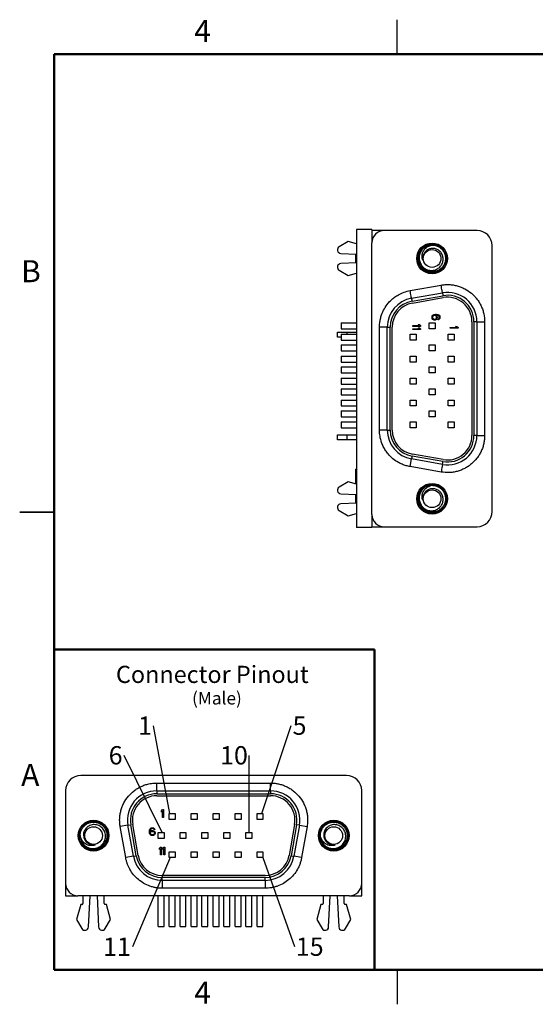
# Model space of a CAD drawing. Units: inches. Extents: x 0.05 to 6.33, y 0.05 to 4.08.
# Drawn here: x 0.05 to 2.16, y 0.05 to 4.08 of the extents above; entities that cross this region are included whole.
import ezdxf

# ---------------------------------------------------------------- set-up
doc = ezdxf.new("R2010")
doc.units = ezdxf.units.IN
doc.header["$LTSCALE"] = 0.375
doc.header["$MEASUREMENT"] = 0
doc.layers.add('FORMAT', color=7, linetype='Continuous')
doc.styles.add('SLDTEXTSTYLE0', font='TXT', dxfattribs={"width": 0.75})
doc.dimstyles.new('SLDDIMSTYLE8', dxfattribs={"dimtxt": 0.18, "dimasz": 0.04875, "dimexe": 0, "dimexo": 0.0625, "dimgap": 0, "dimtad": 0, "dimtih": 1, "dimtoh": 1, "dimdec": 0, "dimrnd": 1e-09, "dimzin": 0, "dimdsep": 46, "dimtxsty": 'Standard', "dimblk1": 'NONE', "dimblk2": 'NONE', "dimsah": 1, "dimcen": 0.09, "dimadec": 0, "dimazin": 0, "dimtfac": 0.04875, "dimtdec": 0, "dimtofl": 0, "dimtmove": 0, "dimatfit": 3, "dimldrblk": 'NONE', "dimfxl": 0, "dimfrac": 2, "dimtolj": 1, "dimtzin": 0, "dimarcsym": 0})

# ---------------------------------------------------------------- blocks, each defined once
blk = doc.blocks.new('SW_NOTE_1')
at = {"color": 0, "linetype": 'Continuous', "lineweight": 0, "insert": (-0.0347, 0.0382), "char_height": 0.075, "attachment_point": 2, "style": 'SLDTEXTSTYLE0'}
blk.add_mtext('1', dxfattribs=at)
blk = doc.blocks.new('_NONE')
blk = doc.blocks.new('SW_NOTE_2')
at = {"color": 0, "linetype": 'Continuous', "lineweight": 0, "insert": (-0.0356, 0.0378), "char_height": 0.075, "attachment_point": 2, "style": 'SLDTEXTSTYLE0'}
blk.add_mtext('6', dxfattribs=at)
blk = doc.blocks.new('SW_NOTE_3')
at = {"color": 0, "linetype": 'Continuous', "lineweight": 0, "insert": (0.0347, 0.0365), "char_height": 0.075, "attachment_point": 2, "style": 'SLDTEXTSTYLE0'}
blk.add_mtext('5', dxfattribs=at)
blk = doc.blocks.new('SW_NOTE_4')
at = {"color": 0, "linetype": 'Continuous', "lineweight": 0, "insert": (-0.0628, 0.0378), "char_height": 0.075, "attachment_point": 2, "style": 'SLDTEXTSTYLE0'}
blk.add_mtext('10', dxfattribs=at)
blk = doc.blocks.new('SW_NOTE_5')
at = {"color": 0, "linetype": 'Continuous', "lineweight": 0, "insert": (-0.0635, 0.038), "char_height": 0.075, "attachment_point": 2, "style": 'SLDTEXTSTYLE0'}
blk.add_mtext('11', dxfattribs=at)
blk = doc.blocks.new('SW_NOTE_6')
at = {"color": 0, "linetype": 'Continuous', "lineweight": 0, "insert": (0.0625, 0.0363), "char_height": 0.075, "attachment_point": 2, "style": 'SLDTEXTSTYLE0'}
blk.add_mtext('15', dxfattribs=at)

msp = doc.modelspace()

# ---------------------------------------------------------------- linework, layer by layer
at = {"color": 7, "linetype": 'Continuous', "lineweight": 25}
for p, q in [((1.5938, 3.9375), (1.5938, 4.0781)), ((1.4901, 3.2188), (1.4271, 3.2188)), ((1.4271, 3.2188), (1.4271, 1.9988)), ((1.4901, 3.2188), (1.4901, 3.1651)), ((1.5401, 3.2151), (1.4901, 3.2151)), ((1.9203, 3.2151), (1.5401, 3.2151)), ((1.3927, 3.1699), (1.3557, 3.1485)), ((1.4271, 3.1607), (1.3927, 3.1699)), ((1.4901, 2.0521), (1.4901, 3.1651)), ((1.9823, 2.0641), (1.9823, 3.1531)), ((1.3622, 3.1214), (1.4271, 3.118)), ((1.4232, 3.1182), (1.4232, 3.0829)), ((1.6835, 3.1164), (1.6861, 3.1219)), ((1.4271, 3.0831), (1.3622, 3.0797)), ((1.3557, 3.0525), (1.3927, 3.0311)), ((1.3927, 3.0311), (1.4271, 3.0404)), ((1.6464, 2.969), (1.7732, 2.9914)), ((1.652, 2.9375), (1.7788, 2.9598)), ((1.6541, 2.9257), (1.7808, 2.948)), ((1.6555, 2.9178), (1.7822, 2.9401)), ((1.7362, 2.8612), (1.7369, 2.8645)), ((1.7369, 2.8645), (1.7389, 2.8678)), ((1.7389, 2.8678), (1.7416, 2.8698)), ((1.7396, 2.8618), (1.7403, 2.8638)), ((1.7403, 2.8638), (1.7416, 2.8658)), ((1.7416, 2.8698), (1.745, 2.8711)), ((1.7416, 2.8658), (1.7437, 2.8671)), ((1.7437, 2.8671), (1.7457, 2.8678)), ((1.745, 2.8711), (1.7498, 2.8718)), ((1.7457, 2.8678), (1.7477, 2.8678)), ((1.7477, 2.8678), (1.7498, 2.8671)), ((1.7498, 2.8718), (1.7545, 2.8718)), ((1.7498, 2.8671), (1.7511, 2.8658)), ((1.7511, 2.8658), (1.7525, 2.8638)), ((1.7525, 2.8638), (1.7532, 2.8618)), ((1.7545, 2.8685), (1.7532, 2.8685)), ((1.7532, 2.8685), (1.7559, 2.8645)), ((1.7545, 2.8718), (1.7593, 2.8711)), ((1.7586, 2.8678), (1.7545, 2.8685)), ((1.7559, 2.8645), (1.7566, 2.8612)), ((1.7606, 2.8671), (1.7586, 2.8678)), ((1.7593, 2.8711), (1.7627, 2.8698)), ((1.7627, 2.8658), (1.7606, 2.8671)), ((1.7627, 2.8698), (1.7654, 2.8678)), ((1.764, 2.8638), (1.7627, 2.8658)), ((1.7647, 2.8618), (1.764, 2.8638)), ((1.7654, 2.8678), (1.7674, 2.8645)), ((1.7674, 2.8645), (1.7681, 2.8612)), ((1.3642, 2.8364), (1.3642, 2.8119)), ((1.3642, 2.8364), (1.4271, 2.8364)), ((1.6575, 2.8263), (1.6839, 2.8263)), ((1.6575, 2.8224), (1.6575, 2.8263)), ((1.6894, 2.8224), (1.6575, 2.8224)), ((1.6792, 2.8303), (1.6846, 2.8303)), ((1.6839, 2.8263), (1.6792, 2.8303)), ((1.6846, 2.8303), (1.6894, 2.8263)), ((1.6894, 2.8263), (1.6894, 2.8224)), ((1.724, 2.8119), (1.724, 2.8364)), ((1.724, 2.8364), (1.7484, 2.8364)), ((1.7362, 2.8578), (1.7362, 2.8612)), ((1.7369, 2.8545), (1.7362, 2.8578)), ((1.7389, 2.8512), (1.7369, 2.8545)), ((1.7416, 2.8492), (1.7389, 2.8512)), ((1.7396, 2.8572), (1.7396, 2.8618)), ((1.7403, 2.8552), (1.7396, 2.8572)), ((1.7416, 2.8532), (1.7403, 2.8552)), ((1.7437, 2.8519), (1.7416, 2.8532)), ((1.745, 2.8479), (1.7416, 2.8492)), ((1.7457, 2.8512), (1.7437, 2.8519)), ((1.7484, 2.8479), (1.745, 2.8479)), ((1.7477, 2.8512), (1.7457, 2.8512)), ((1.7498, 2.8519), (1.7477, 2.8512)), ((1.7518, 2.8492), (1.7484, 2.8479)), ((1.7484, 2.8364), (1.7484, 2.8119)), ((1.7511, 2.8532), (1.7498, 2.8519)), ((1.7525, 2.8552), (1.7511, 2.8532)), ((1.7538, 2.8512), (1.7518, 2.8492)), ((1.7532, 2.8572), (1.7525, 2.8552)), ((1.7532, 2.8618), (1.7532, 2.8572)), ((1.7559, 2.8545), (1.7538, 2.8512)), ((1.7566, 2.8578), (1.7559, 2.8545)), ((1.7566, 2.8612), (1.7566, 2.8578)), ((1.7606, 2.8525), (1.7627, 2.8538)), ((1.7606, 2.8492), (1.7606, 2.8525)), ((1.7627, 2.8499), (1.7606, 2.8492)), ((1.7627, 2.8538), (1.764, 2.8558)), ((1.7654, 2.8519), (1.7627, 2.8499)), ((1.764, 2.8558), (1.7647, 2.8578)), ((1.7647, 2.8578), (1.7647, 2.8618)), ((1.7674, 2.8552), (1.7654, 2.8519)), ((1.7681, 2.8585), (1.7674, 2.8552)), ((1.7681, 2.8612), (1.7681, 2.8585)), ((1.8371, 2.8185), (1.8323, 2.8225)), ((1.8323, 2.8225), (1.8378, 2.8225)), ((1.8378, 2.8225), (1.8425, 2.8185)), ((1.8996, 2.8417), (1.8996, 2.3755)), ((1.9076, 2.8417), (1.9076, 2.3755)), ((1.9196, 2.8417), (1.9076, 2.8417)), ((1.9196, 2.8417), (1.9196, 2.3755)), ((1.9196, 2.8417), (1.9516, 2.8417)), ((1.9516, 2.8417), (1.9516, 2.3755)), ((1.3484, 2.7982), (1.3484, 2.7986)), ((1.3484, 2.7986), (1.3878, 2.7986)), ((1.3484, 2.7785), (1.3484, 2.7982)), ((1.3484, 2.7982), (1.3878, 2.7982)), ((1.3642, 2.8119), (1.4271, 2.8119)), ((1.3642, 2.791), (1.3642, 2.7665)), ((1.3642, 2.791), (1.4271, 2.791)), ((1.3878, 2.7982), (1.3878, 2.7986)), ((1.3878, 2.7986), (1.4271, 2.7986)), ((1.3878, 2.7982), (1.4271, 2.7982)), ((1.3878, 2.791), (1.3878, 2.7982)), ((1.5528, 2.8193), (1.5208, 2.8193)), ((1.5208, 2.3979), (1.5208, 2.8193)), ((1.5528, 2.8193), (1.5648, 2.8193)), ((1.5528, 2.3979), (1.5528, 2.8193)), ((1.5648, 2.3979), (1.5648, 2.8193)), ((1.5728, 2.3979), (1.5728, 2.8193)), ((1.646, 2.791), (1.6705, 2.791)), ((1.646, 2.7665), (1.646, 2.791)), ((1.6575, 2.8131), (1.6839, 2.8131)), ((1.6575, 2.8091), (1.6575, 2.8131)), ((1.6894, 2.8091), (1.6575, 2.8091)), ((1.6705, 2.791), (1.6705, 2.7665)), ((1.6839, 2.8131), (1.6792, 2.817)), ((1.6792, 2.817), (1.6846, 2.817)), ((1.6846, 2.817), (1.6894, 2.8131)), ((1.6894, 2.8131), (1.6894, 2.8091)), ((1.7484, 2.8119), (1.724, 2.8119)), ((1.802, 2.7665), (1.802, 2.791)), ((1.802, 2.791), (1.8264, 2.791)), ((1.8106, 2.8185), (1.8371, 2.8185)), ((1.8106, 2.8145), (1.8106, 2.8185)), ((1.8425, 2.8145), (1.8106, 2.8145)), ((1.8264, 2.791), (1.8264, 2.7665)), ((1.8425, 2.8185), (1.8425, 2.8145)), ((1.3642, 2.7785), (1.3484, 2.7785)), ((1.3642, 2.7665), (1.4271, 2.7665)), ((1.3642, 2.7464), (1.4271, 2.7464)), ((1.3642, 2.7464), (1.3642, 2.7219)), ((1.6705, 2.7665), (1.646, 2.7665)), ((1.724, 2.7219), (1.724, 2.7464)), ((1.724, 2.7464), (1.7484, 2.7464)), ((1.7484, 2.7464), (1.7484, 2.7219)), ((1.8264, 2.7665), (1.802, 2.7665)), ((1.3642, 2.7219), (1.4271, 2.7219)), ((1.3642, 2.701), (1.3642, 2.6765)), ((1.3642, 2.701), (1.4271, 2.701)), ((1.646, 2.6765), (1.646, 2.701)), ((1.646, 2.701), (1.6705, 2.701)), ((1.6705, 2.701), (1.6705, 2.6765)), ((1.7484, 2.7219), (1.724, 2.7219)), ((1.802, 2.701), (1.8264, 2.701)), ((1.802, 2.6765), (1.802, 2.701)), ((1.8264, 2.701), (1.8264, 2.6765)), ((1.3642, 2.6765), (1.4271, 2.6765)), ((1.6705, 2.6765), (1.646, 2.6765)), ((1.8264, 2.6765), (1.802, 2.6765)), ((1.3642, 2.6564), (1.4271, 2.6564)), ((1.3642, 2.6564), (1.3642, 2.6319)), ((1.3642, 2.6319), (1.4271, 2.6319)), ((1.724, 2.6319), (1.724, 2.6564)), ((1.724, 2.6564), (1.7484, 2.6564)), ((1.7484, 2.6319), (1.724, 2.6319)), ((1.7484, 2.6564), (1.7484, 2.6319)), ((1.3642, 2.611), (1.4271, 2.611)), ((1.3642, 2.611), (1.3642, 2.5865)), ((1.3642, 2.5865), (1.4271, 2.5865)), ((1.646, 2.5865), (1.646, 2.611)), ((1.646, 2.611), (1.6705, 2.611)), ((1.6705, 2.5865), (1.646, 2.5865)), ((1.6705, 2.611), (1.6705, 2.5865)), ((1.802, 2.5865), (1.802, 2.611)), ((1.802, 2.611), (1.8264, 2.611)), ((1.8264, 2.5865), (1.802, 2.5865)), ((1.8264, 2.611), (1.8264, 2.5865)), ((1.3642, 2.5664), (1.4271, 2.5664)), ((1.3642, 2.5664), (1.3642, 2.5419)), ((1.3642, 2.5419), (1.4271, 2.5419)), ((1.724, 2.5419), (1.724, 2.5664)), ((1.724, 2.5664), (1.7484, 2.5664)), ((1.7484, 2.5419), (1.724, 2.5419)), ((1.7484, 2.5664), (1.7484, 2.5419)), ((1.3642, 2.521), (1.3642, 2.4965)), ((1.3642, 2.521), (1.4271, 2.521)), ((1.646, 2.4965), (1.646, 2.521)), ((1.646, 2.521), (1.6705, 2.521)), ((1.6705, 2.521), (1.6705, 2.4965)), ((1.802, 2.521), (1.8264, 2.521)), ((1.802, 2.4965), (1.802, 2.521)), ((1.8264, 2.521), (1.8264, 2.4965)), ((1.3642, 2.4965), (1.4271, 2.4965)), ((1.3642, 2.4764), (1.4271, 2.4764)), ((1.3642, 2.4764), (1.3642, 2.4519)), ((1.6705, 2.4965), (1.646, 2.4965)), ((1.724, 2.4764), (1.7484, 2.4764)), ((1.724, 2.4519), (1.724, 2.4764)), ((1.7484, 2.4764), (1.7484, 2.4519)), ((1.8264, 2.4965), (1.802, 2.4965)), ((1.3642, 2.4519), (1.4271, 2.4519)), ((1.3642, 2.431), (1.3642, 2.4065)), ((1.3642, 2.431), (1.4271, 2.431)), ((1.646, 2.431), (1.6705, 2.431)), ((1.646, 2.4065), (1.646, 2.431)), ((1.6705, 2.431), (1.6705, 2.4065)), ((1.7484, 2.4519), (1.724, 2.4519)), ((1.802, 2.4065), (1.802, 2.431)), ((1.802, 2.431), (1.8264, 2.431)), ((1.8264, 2.431), (1.8264, 2.4065)), ((1.3484, 2.3782), (1.3484, 2.3786)), ((1.3484, 2.3786), (1.3878, 2.3786)), ((1.3642, 2.4065), (1.4271, 2.4065)), ((1.3878, 2.3782), (1.3878, 2.3786)), ((1.3878, 2.3786), (1.4271, 2.3786)), ((1.5528, 2.3979), (1.5208, 2.3979)), ((1.5528, 2.3979), (1.5648, 2.3979)), ((1.6705, 2.4065), (1.646, 2.4065)), ((1.8264, 2.4065), (1.802, 2.4065)), ((1.3484, 2.3585), (1.3484, 2.3782)), ((1.3484, 2.3782), (1.3878, 2.3782)), ((1.3878, 2.3585), (1.3484, 2.3585)), ((1.3878, 2.3782), (1.4271, 2.3782)), ((1.3878, 2.3585), (1.3878, 2.3782)), ((1.4271, 2.3585), (1.3878, 2.3585)), ((1.9196, 2.3755), (1.9076, 2.3755)), ((1.9196, 2.3755), (1.9516, 2.3755)), ((1.7822, 2.277), (1.6555, 2.2994)), ((1.6464, 2.2482), (1.652, 2.2797)), ((1.7788, 2.2573), (1.652, 2.2797)), ((1.7808, 2.2692), (1.6541, 2.2915)), ((1.4232, 2.2376), (1.4232, 2.2326)), ((1.4232, 2.2376), (1.4271, 2.2376)), ((1.4232, 2.2326), (1.4271, 2.2326)), ((1.4232, 2.2326), (1.4232, 2.2151)), ((1.7732, 2.2258), (1.6464, 2.2482)), ((1.3927, 2.186), (1.3557, 2.1647)), ((1.4271, 2.1768), (1.3927, 2.186)), ((1.4232, 2.2151), (1.4271, 2.2151)), ((1.4232, 2.2151), (1.4232, 2.2102)), ((1.4271, 2.2102), (1.4232, 2.2102)), ((1.4232, 2.2102), (1.4232, 2.1862)), ((1.4232, 2.1862), (1.4232, 2.1779)), ((1.4232, 2.1862), (1.4271, 2.1862)), ((1.3622, 2.1375), (1.4271, 2.1341)), ((1.6835, 2.1325), (1.6861, 2.1381)), ((1.4271, 2.0992), (1.3622, 2.0958)), ((1.4232, 2.1343), (1.4232, 2.1225)), ((1.4232, 2.1225), (1.4271, 2.1225)), ((1.4232, 2.1225), (1.4232, 2.1177)), ((1.4232, 2.1177), (1.4232, 2.099)), ((1.4232, 2.1177), (1.4271, 2.1177)), ((0.0469, 2.0625), (0.1875, 2.0625)), ((0.1875, 2.0625), (0.0469, 2.0625)), ((1.3557, 2.0687), (1.3927, 2.0473)), ((1.3927, 2.0473), (1.4271, 2.0565)), ((1.4901, 2.0521), (1.4901, 1.9988)), ((1.4901, 1.9988), (1.4271, 1.9988)), ((1.4901, 2.0021), (1.5401, 2.0021)), ((1.5401, 2.0021), (1.9203, 2.0021)), ((1.386, 0.9836), (0.297, 0.9836)), ((0.6084, 0.9209), (0.6084, 0.9529)), ((0.6084, 0.9529), (1.0745, 0.9529)), ((1.0745, 0.9209), (1.0745, 0.9529)), ((0.235, 0.9216), (0.235, 0.5415)), ((0.6084, 0.9209), (0.6084, 0.9089)), ((0.6084, 0.9209), (1.0745, 0.9209)), ((0.6084, 0.9089), (1.0745, 0.9089)), ((0.6084, 0.9009), (1.0745, 0.9009)), ((1.0745, 0.9209), (1.0745, 0.9089)), ((1.448, 0.5415), (1.448, 0.9216)), ((0.6276, 0.8391), (0.6316, 0.8438)), ((0.6276, 0.8337), (0.6276, 0.8391)), ((0.6316, 0.8384), (0.6276, 0.8337)), ((0.6316, 0.8438), (0.6356, 0.8438)), ((0.6316, 0.812), (0.6316, 0.8384)), ((0.6356, 0.812), (0.6316, 0.812)), ((0.6356, 0.8438), (0.6356, 0.812)), ((0.6591, 0.8033), (0.6591, 0.8277)), ((0.6591, 0.8277), (0.6835, 0.8277)), ((0.6835, 0.8277), (0.6835, 0.8033)), ((0.7491, 0.8033), (0.7491, 0.8277)), ((0.7491, 0.8277), (0.7735, 0.8277)), ((0.7735, 0.8277), (0.7735, 0.8033)), ((0.8391, 0.8033), (0.8391, 0.8277)), ((0.8391, 0.8277), (0.8635, 0.8277)), ((0.8635, 0.8277), (0.8635, 0.8033)), ((0.9291, 0.8033), (0.9291, 0.8277)), ((0.9291, 0.8277), (0.9535, 0.8277)), ((0.9535, 0.8277), (0.9535, 0.8033)), ((1.0191, 0.8033), (1.0191, 0.8277)), ((1.0191, 0.8277), (1.0435, 0.8277)), ((1.0435, 0.8277), (1.0435, 0.8033)), ((0.4902, 0.7801), (0.4587, 0.7745)), ((0.4811, 0.6478), (0.4587, 0.7745)), ((0.4902, 0.7801), (0.502, 0.7822)), ((0.5126, 0.6533), (0.4902, 0.7801)), ((0.5244, 0.6554), (0.502, 0.7822)), ((0.5323, 0.6568), (0.5099, 0.7836)), ((0.5803, 0.764), (0.5823, 0.7667)), ((0.5823, 0.7667), (0.5856, 0.7688)), ((0.5856, 0.7688), (0.5889, 0.7694)), ((0.5882, 0.766), (0.5863, 0.7654)), ((0.5922, 0.766), (0.5882, 0.766)), ((0.5889, 0.7694), (0.5916, 0.7694)), ((0.5916, 0.7694), (0.5949, 0.7688)), ((0.5942, 0.7654), (0.5922, 0.766)), ((0.5949, 0.7688), (0.5982, 0.7667)), ((0.5982, 0.7667), (0.6002, 0.764)), ((0.6835, 0.8033), (0.6591, 0.8033)), ((0.7735, 0.8033), (0.7491, 0.8033)), ((0.8635, 0.8033), (0.8391, 0.8033)), ((0.9535, 0.8033), (0.9291, 0.8033)), ((1.0435, 0.8033), (1.0191, 0.8033)), ((1.173, 0.7836), (1.1507, 0.6568)), ((1.1809, 0.7822), (1.1585, 0.6554)), ((1.1927, 0.7801), (1.1704, 0.6533)), ((1.1927, 0.7801), (1.1809, 0.7822)), ((1.1927, 0.7801), (1.2242, 0.7745)), ((1.2242, 0.7745), (1.2019, 0.6478)), ((0.5783, 0.7559), (0.5789, 0.7606)), ((0.5783, 0.7511), (0.5783, 0.7559)), ((0.5789, 0.7464), (0.5783, 0.7511)), ((0.5789, 0.7606), (0.5803, 0.764)), ((0.5803, 0.743), (0.5789, 0.7464)), ((0.5823, 0.7403), (0.5803, 0.743)), ((0.5823, 0.7599), (0.5816, 0.7559)), ((0.5816, 0.7545), (0.5856, 0.7572)), ((0.5816, 0.7559), (0.5816, 0.7545)), ((0.5829, 0.762), (0.5823, 0.7599)), ((0.5823, 0.7491), (0.5829, 0.7511)), ((0.5823, 0.747), (0.5823, 0.7491)), ((0.5829, 0.745), (0.5823, 0.747)), ((0.5856, 0.7382), (0.5823, 0.7403)), ((0.5843, 0.764), (0.5829, 0.762)), ((0.5829, 0.7511), (0.5843, 0.7525)), ((0.5843, 0.743), (0.5829, 0.745)), ((0.5863, 0.7654), (0.5843, 0.764)), ((0.5843, 0.7525), (0.5863, 0.7538)), ((0.5863, 0.7416), (0.5843, 0.743)), ((0.5856, 0.7572), (0.5889, 0.7579)), ((0.5889, 0.7375), (0.5856, 0.7382)), ((0.5863, 0.7538), (0.5882, 0.7545)), ((0.5882, 0.7409), (0.5863, 0.7416)), ((0.5882, 0.7545), (0.5929, 0.7545)), ((0.5929, 0.7409), (0.5882, 0.7409)), ((0.5889, 0.7579), (0.5922, 0.7579)), ((0.5922, 0.7375), (0.5889, 0.7375)), ((0.5922, 0.7579), (0.5956, 0.7572)), ((0.5956, 0.7382), (0.5922, 0.7375)), ((0.5929, 0.7545), (0.5949, 0.7538)), ((0.5949, 0.7416), (0.5929, 0.7409)), ((0.5962, 0.764), (0.5942, 0.7654)), ((0.5949, 0.7538), (0.5969, 0.7525)), ((0.5969, 0.743), (0.5949, 0.7416)), ((0.5956, 0.7572), (0.5989, 0.7552)), ((0.5989, 0.7403), (0.5956, 0.7382)), ((0.5976, 0.762), (0.5962, 0.764)), ((0.5969, 0.7525), (0.5982, 0.7511)), ((0.5982, 0.745), (0.5969, 0.743)), ((0.6009, 0.762), (0.5976, 0.762)), ((0.5982, 0.7511), (0.5989, 0.7491)), ((0.5989, 0.747), (0.5982, 0.745)), ((0.5989, 0.7552), (0.6009, 0.7531)), ((0.5989, 0.7491), (0.5989, 0.747)), ((0.6009, 0.743), (0.5989, 0.7403)), ((0.6002, 0.764), (0.6009, 0.762)), ((0.6009, 0.7531), (0.6022, 0.7498)), ((0.6022, 0.7464), (0.6009, 0.743)), ((0.6022, 0.7498), (0.6022, 0.7464)), ((0.6137, 0.7253), (0.6137, 0.7497)), ((0.6137, 0.7497), (0.6381, 0.7497)), ((0.6381, 0.7497), (0.6381, 0.7253)), ((0.7037, 0.7253), (0.7037, 0.7497)), ((0.7037, 0.7497), (0.7281, 0.7497)), ((0.7281, 0.7497), (0.7281, 0.7253)), ((0.7937, 0.7253), (0.7937, 0.7497)), ((0.7937, 0.7497), (0.8181, 0.7497)), ((0.8181, 0.7497), (0.8181, 0.7253)), ((0.8837, 0.7253), (0.8837, 0.7497)), ((0.8837, 0.7497), (0.9081, 0.7497)), ((0.9081, 0.7497), (0.9081, 0.7253)), ((0.9737, 0.7253), (0.9737, 0.7497)), ((0.9737, 0.7497), (0.9981, 0.7497)), ((0.9981, 0.7497), (0.9981, 0.7253)), ((0.3337, 0.6849), (0.3282, 0.6874)), ((0.6381, 0.7253), (0.6137, 0.7253)), ((0.6197, 0.6859), (0.6237, 0.6907)), ((0.6197, 0.6805), (0.6197, 0.6859)), ((0.6237, 0.6907), (0.6277, 0.6907)), ((0.6277, 0.6907), (0.6277, 0.6588)), ((0.633, 0.6859), (0.637, 0.6907)), ((0.633, 0.6805), (0.633, 0.6859)), ((0.637, 0.6907), (0.641, 0.6907)), ((0.641, 0.6907), (0.641, 0.6588)), ((0.7281, 0.7253), (0.7037, 0.7253)), ((0.8181, 0.7253), (0.7937, 0.7253)), ((0.9081, 0.7253), (0.8837, 0.7253)), ((0.9981, 0.7253), (0.9737, 0.7253)), ((1.3175, 0.6849), (1.312, 0.6874)), ((0.5126, 0.6533), (0.4811, 0.6478)), ((0.5126, 0.6533), (0.5244, 0.6554)), ((0.6237, 0.6853), (0.6197, 0.6805)), ((0.6237, 0.6588), (0.6237, 0.6853)), ((0.6277, 0.6588), (0.6237, 0.6588)), ((0.637, 0.6853), (0.633, 0.6805)), ((0.637, 0.6588), (0.637, 0.6853)), ((0.641, 0.6588), (0.637, 0.6588)), ((0.6591, 0.6474), (0.6591, 0.6718)), ((0.6591, 0.6718), (0.6835, 0.6718)), ((0.6835, 0.6474), (0.6591, 0.6474)), ((0.6835, 0.6718), (0.6835, 0.6474)), ((0.7491, 0.6474), (0.7491, 0.6718)), ((0.7491, 0.6718), (0.7735, 0.6718)), ((0.7735, 0.6474), (0.7491, 0.6474)), ((0.7735, 0.6718), (0.7735, 0.6474)), ((0.8391, 0.6474), (0.8391, 0.6718)), ((0.8391, 0.6718), (0.8635, 0.6718)), ((0.8635, 0.6474), (0.8391, 0.6474)), ((0.8635, 0.6718), (0.8635, 0.6474)), ((0.9291, 0.6474), (0.9291, 0.6718)), ((0.9291, 0.6718), (0.9535, 0.6718)), ((0.9535, 0.6474), (0.9291, 0.6474)), ((0.9535, 0.6718), (0.9535, 0.6474)), ((1.0191, 0.6474), (1.0191, 0.6718)), ((1.0191, 0.6718), (1.0435, 0.6718)), ((1.0435, 0.6474), (1.0191, 0.6474)), ((1.0435, 0.6718), (1.0435, 0.6474)), ((1.1585, 0.6554), (1.1704, 0.6533)), ((1.2019, 0.6478), (1.1704, 0.6533)), ((1.0522, 0.5742), (0.6308, 0.5742)), ((1.0522, 0.5662), (0.6308, 0.5662)), ((0.6308, 0.5542), (0.6308, 0.5662)), ((1.0522, 0.5542), (1.0522, 0.5662)), ((0.235, 0.5415), (0.235, 0.4915)), ((1.0522, 0.5542), (0.6308, 0.5542)), ((0.6308, 0.5542), (0.6308, 0.5222)), ((1.0522, 0.5542), (1.0522, 0.5222)), ((1.448, 0.4915), (1.448, 0.5415)), ((0.235, 0.4915), (0.285, 0.4915)), ((1.398, 0.4915), (0.285, 0.4915)), ((0.3062, 0.4915), (0.3062, 0.4592)), ((0.3287, 0.3636), (0.3354, 0.4915)), ((0.3637, 0.4915), (0.3704, 0.3636)), ((0.3929, 0.4592), (0.3929, 0.4915)), ((0.6137, 0.3655), (0.6137, 0.4915)), ((1.0522, 0.5222), (0.6308, 0.5222)), ((0.6381, 0.3655), (0.6381, 0.4915)), ((0.6591, 0.3655), (0.6591, 0.4915)), ((0.6835, 0.3655), (0.6835, 0.4915)), ((0.7037, 0.3655), (0.7037, 0.4915)), ((0.7281, 0.3655), (0.7281, 0.4915)), ((0.7491, 0.3655), (0.7491, 0.4915)), ((0.7735, 0.3655), (0.7735, 0.4915)), ((0.7937, 0.3655), (0.7937, 0.4915)), ((0.8181, 0.3655), (0.8181, 0.4915)), ((0.8391, 0.3655), (0.8391, 0.4915)), ((0.8635, 0.3655), (0.8635, 0.4915)), ((0.8837, 0.3655), (0.8837, 0.4915)), ((0.9081, 0.3655), (0.9081, 0.4915)), ((0.9291, 0.3655), (0.9291, 0.4915)), ((0.9535, 0.3655), (0.9535, 0.4915)), ((0.9737, 0.3655), (0.9737, 0.4915)), ((0.9981, 0.3655), (0.9981, 0.4915)), ((1.0191, 0.3655), (1.0191, 0.4915)), ((1.0435, 0.3655), (1.0435, 0.4915)), ((1.2901, 0.4915), (1.2901, 0.4592)), ((1.3126, 0.3636), (1.3193, 0.4915)), ((1.3475, 0.4915), (1.3543, 0.3636)), ((1.3767, 0.4592), (1.3767, 0.4915)), ((1.398, 0.4915), (1.448, 0.4915)), ((0.2968, 0.456), (0.2802, 0.394)), ((0.3031, 0.456), (0.2968, 0.456)), ((0.4023, 0.456), (0.396, 0.456)), ((0.4189, 0.394), (0.4023, 0.456)), ((1.2806, 0.456), (1.264, 0.394)), ((1.2869, 0.456), (1.2806, 0.456)), ((1.3862, 0.456), (1.3799, 0.456)), ((1.4028, 0.394), (1.3862, 0.456)), ((0.2802, 0.394), (0.3015, 0.357)), ((0.3976, 0.357), (0.4189, 0.394)), ((0.6137, 0.3655), (0.6381, 0.3655)), ((0.6591, 0.3655), (0.6835, 0.3655)), ((0.7037, 0.3655), (0.7281, 0.3655)), ((0.7491, 0.3655), (0.7735, 0.3655)), ((0.7937, 0.3655), (0.8181, 0.3655)), ((0.8391, 0.3655), (0.8635, 0.3655)), ((0.8837, 0.3655), (0.9081, 0.3655)), ((0.9291, 0.3655), (0.9535, 0.3655)), ((0.9737, 0.3655), (0.9981, 0.3655)), ((1.0191, 0.3655), (1.0435, 0.3655)), ((1.264, 0.394), (1.2854, 0.357)), ((1.3814, 0.357), (1.4028, 0.394)), ((1.5938, 0.1875), (1.5938, 0.0469))]:
    msp.add_line(p, q, dxfattribs=at)
at = {"color": 7, "linetype": 'Continuous', "lineweight": 50}
for p, q in [((0.1875, 0.1875), (0.1875, 3.9375)), ((0.1875, 3.9375), (6.1875, 3.9375)), ((6.1875, 0.1875), (0.1875, 0.1875))]:
    msp.add_line(p, q, dxfattribs=at)
at = {"color": 7, "linetype": 'Continuous', "lineweight": 25, "flags": 128}
for points in [[(1.7788, 2.9598), (1.7786, 2.9604), (1.7783, 2.9622), (1.7778, 2.9652), (1.7771, 2.9691), (1.7763, 2.9738), (1.7753, 2.9793), (1.7743, 2.9852), (1.7732, 2.9914)], [(1.652, 2.9375), (1.6519, 2.9381), (1.6516, 2.9399), (1.651, 2.9428), (1.6504, 2.9467), (1.6495, 2.9515), (1.6485, 2.9569), (1.6475, 2.9629), (1.6464, 2.969)], [(1.7788, 2.9598), (1.7788, 2.9597), (1.7789, 2.9591), (1.7791, 2.9581), (1.7793, 2.9568), (1.7796, 2.9551), (1.7799, 2.9531), (1.7804, 2.9507), (1.7808, 2.948)], [(1.652, 2.9375), (1.652, 2.9373), (1.6521, 2.9367), (1.6523, 2.9358), (1.6525, 2.9344), (1.6528, 2.9328), (1.6532, 2.9307), (1.6536, 2.9284), (1.6541, 2.9257)], [(1.6541, 2.2915), (1.6536, 2.2888), (1.6532, 2.2865), (1.6528, 2.2844), (1.6525, 2.2827), (1.6523, 2.2814), (1.6521, 2.2805), (1.652, 2.2799), (1.652, 2.2797)], [(1.7788, 2.2573), (1.7788, 2.2575), (1.7789, 2.2581), (1.7791, 2.2591), (1.7793, 2.2604), (1.7796, 2.2621), (1.7799, 2.2641), (1.7804, 2.2665), (1.7808, 2.2692)], [(1.7788, 2.2573), (1.7786, 2.2567), (1.7783, 2.2549), (1.7778, 2.252), (1.7771, 2.2481), (1.7763, 2.2433), (1.7753, 2.2379), (1.7743, 2.232), (1.7732, 2.2258)]]:
    msp.add_lwpolyline(points, dxfattribs=at)
at = {"color": 7, "linetype": 'Continuous', "lineweight": 25}
for centre, radius in [((1.7362, 3.1005), 0.063), ((1.7362, 3.1005), 0.0591), ((1.7362, 3.1005), 0.0363), ((1.7362, 2.1167), 0.063), ((1.7362, 2.1167), 0.0591), ((1.7362, 2.1167), 0.0363), ((0.3495, 0.7375), 0.063), ((0.3495, 0.7375), 0.0591), ((0.3495, 0.7375), 0.0362), ((1.3334, 0.7375), 0.063), ((1.3334, 0.7375), 0.0591), ((1.3334, 0.7375), 0.0362)]:
    msp.add_circle(centre, radius, dxfattribs=at)
for centre, radius, start, end in [((1.5401, 3.1651), 0.05, 90, 180), ((1.9203, 3.1531), 0.062, 0, 90), ((1.363, 3.1359), 0.0146, 120, 267), ((1.7362, 3.1005), 0.055, 90, 135.5225), ((1.7362, 3.1005), 0.0388, 144.0946, 189.3361), ((1.363, 3.0651), 0.0146, 93, 240), ((1.7996, 2.8417), 0.12, 360, 100), ((1.7996, 2.8417), 0.108, 0, 100), ((1.6728, 2.8193), 0.12, 100, 180), ((1.6728, 2.8193), 0.108, 100, 180), ((1.6728, 2.8193), 0.1, 100, 180), ((1.7996, 2.8417), 0.1, 0, 100), ((1.6728, 2.3979), 0.12, 180, 260), ((1.6728, 2.3979), 0.108, 180, 260), ((1.6728, 2.3979), 0.1, 180, 260), ((1.7996, 2.3755), 0.12, 260, 0), ((1.7996, 2.3755), 0.108, 260, 0), ((1.7996, 2.3755), 0.1, 260, 0), ((1.363, 2.1521), 0.0146, 120, 267), ((1.7362, 2.1167), 0.055, 90, 135.5225), ((1.7362, 2.1167), 0.0388, 144.0946, 189.3361), ((1.363, 2.0813), 0.0146, 93, 240), ((1.9203, 2.0641), 0.062, 270, 0), ((1.5401, 2.0521), 0.05, 180, 270), ((0.297, 0.9216), 0.062, 90, 180), ((1.386, 0.9216), 0.062, 0, 90), ((0.6084, 0.8009), 0.12, 90, 190), ((0.6084, 0.8009), 0.108, 90, 190), ((0.6084, 0.8009), 0.1, 90, 190), ((1.0745, 0.8009), 0.12, 350, 90), ((1.0745, 0.8009), 0.108, 350, 90), ((1.0745, 0.8009), 0.1, 350, 90), ((0.3495, 0.7375), 0.055, 180, 225.5225), ((1.3334, 0.7375), 0.055, 180, 225.5225), ((0.3495, 0.7375), 0.0388, 234.0946, 279.3361), ((1.3334, 0.7375), 0.0388, 234.0946, 279.3361), ((0.6308, 0.6742), 0.12, 190, 270), ((0.6308, 0.6742), 0.108, 190, 270), ((0.6308, 0.6742), 0.1, 190, 270), ((1.0522, 0.6742), 0.1, 270, 350), ((1.0522, 0.6742), 0.108, 270, 350), ((1.0522, 0.6742), 0.12, 270, 350), ((0.285, 0.5415), 0.05, 180, 270), ((1.398, 0.5415), 0.05, 270, 0), ((0.3031, 0.4592), 0.00315, 270, 0), ((0.396, 0.4592), 0.00315, 180, 270), ((1.2869, 0.4592), 0.00315, 270, 0), ((1.3799, 0.4592), 0.00315, 180, 270), ((0.3141, 0.3643), 0.0146, 210, 357), ((0.3849, 0.3643), 0.0146, 183, 330), ((1.298, 0.3643), 0.0146, 210, 357), ((1.3688, 0.3643), 0.0146, 183, 330)]:
    msp.add_arc(centre, radius, start, end, dxfattribs=at)
for points, knots in [([(1.7362, 3.1555), (1.7411, 3.1551), (1.7507, 3.1544), (1.764, 3.1486), (1.7755, 3.1399), (1.7844, 3.1283), (1.79, 3.1148), (1.7918, 3.1005), (1.79, 3.0862), (1.7844, 3.0727), (1.7755, 3.0611), (1.764, 3.0524), (1.7507, 3.0468), (1.7362, 3.0449), (1.7217, 3.0468), (1.7084, 3.0524), (1.6969, 3.0611), (1.688, 3.0727), (1.6824, 3.0862), (1.6806, 3.1005), (1.6825, 3.1148), (1.6876, 3.128), (1.6936, 3.1349), (1.6964, 3.1382)], [0, 0, 0, 0, 0.0486926, 0.0957085, 0.1427244, 0.1914168, 0.2401094, 0.2871254, 0.3341413, 0.3828338, 0.4315264, 0.4785422, 0.525558, 0.5742507, 0.6229432, 0.6699591, 0.7169749, 0.7656675, 0.8143601, 0.8613759, 0.9083919, 0.9570845, 1, 1, 1, 1]), ([(1.698, 3.0942), (1.6967, 3.0984), (1.6942, 3.107), (1.6958, 3.1211), (1.7017, 3.1347), (1.7125, 3.1459), (1.7246, 3.1528), (1.7329, 3.1548), (1.7362, 3.1555)], [0, 0, 0, 0, 0.158759, 0.321674, 0.506006, 0.690401, 0.879035, 1, 1, 1, 1]), ([(1.697, 3.1391), (1.6933, 3.1341), (1.6861, 3.1242), (1.6822, 3.1058), (1.6843, 3.0876), (1.6925, 3.0714), (1.7053, 3.0591), (1.7213, 3.0519), (1.7385, 3.0507), (1.7547, 3.0552), (1.7684, 3.0647), (1.7778, 3.078), (1.782, 3.0935), (1.7809, 3.1092), (1.7746, 3.1233), (1.7641, 3.1342), (1.7508, 3.1409), (1.7364, 3.1425), (1.7226, 3.1392), (1.7116, 3.1324), (1.7068, 3.126), (1.7048, 3.1233)], [0, 0, 0, 0, 0.060711, 0.121423, 0.182182, 0.240822, 0.298589, 0.356397, 0.412258, 0.467081, 0.521939, 0.575014, 0.626894, 0.678803, 0.729085, 0.778022, 0.826984, 0.874463, 0.920458, 0.966474, 1, 1, 1, 1]), ([(1.7732, 2.9914), (1.7786, 2.9921), (1.7894, 2.9937), (1.806, 2.9938), (1.8226, 2.9922), (1.839, 2.9888), (1.855, 2.9836), (1.8751, 2.9744), (1.8935, 2.9621), (1.9095, 2.9471), (1.9202, 2.9346), (1.9297, 2.9209), (1.9376, 2.906), (1.9439, 2.8904), (1.9499, 2.8691), (1.9509, 2.8526), (1.9516, 2.8417)], [0, 0, 0, 0, 0.0617509, 0.1235405, 0.1867764, 0.25009, 0.3133259, 0.3766394, 0.4999997, 0.5617307, 0.6235405, 0.6867765, 0.75009, 0.813326, 0.8766395, 1, 1, 1, 1]), ([(1.5208, 2.8193), (1.521, 2.825), (1.5214, 2.8364), (1.5244, 2.8534), (1.5301, 2.8731), (1.54, 2.895), (1.554, 2.915), (1.5686, 2.9305), (1.5827, 2.9422), (1.6002, 2.9534), (1.6213, 2.9633), (1.6381, 2.9671), (1.6464, 2.969)], [0, 0, 0, 0, 0.080898, 0.161299, 0.24224, 0.371063, 0.499982, 0.586128, 0.671689, 0.75792, 0.878936, 1, 1, 1, 1]), ([(1.6464, 2.2482), (1.6408, 2.2494), (1.6296, 2.2517), (1.6135, 2.2576), (1.5951, 2.2666), (1.5752, 2.2802), (1.5579, 2.2975), (1.5452, 2.3146), (1.5361, 2.3305), (1.5282, 2.3496), (1.522, 2.3722), (1.5212, 2.3893), (1.5208, 2.3979)], [0, 0, 0, 0, 0.080898, 0.161299, 0.24224, 0.371063, 0.499982, 0.586128, 0.671689, 0.75792, 0.878936, 1, 1, 1, 1]), ([(1.9516, 2.3755), (1.9514, 2.3701), (1.9511, 2.3591), (1.9483, 2.3428), (1.9439, 2.3268), (1.9376, 2.3112), (1.9297, 2.2963), (1.9172, 2.2781), (1.9018, 2.2621), (1.8844, 2.249), (1.8702, 2.2406), (1.855, 2.2336), (1.839, 2.2284), (1.8226, 2.225), (1.8005, 2.2227), (1.7841, 2.2246), (1.7732, 2.2258)], [0, 0, 0, 0, 0.061751, 0.123541, 0.186777, 0.25009, 0.313326, 0.376639, 0.5, 0.561731, 0.623541, 0.686777, 0.75009, 0.813326, 0.87664, 1, 1, 1, 1]), ([(1.7362, 2.1717), (1.7411, 2.1713), (1.7507, 2.1705), (1.764, 2.1648), (1.7755, 2.1561), (1.7844, 2.1445), (1.79, 2.131), (1.7918, 2.1167), (1.79, 2.1023), (1.7844, 2.0888), (1.7755, 2.0773), (1.764, 2.0685), (1.7507, 2.063), (1.7362, 2.061), (1.7217, 2.063), (1.7084, 2.0685), (1.6969, 2.0773), (1.688, 2.0888), (1.6824, 2.1023), (1.6806, 2.1167), (1.6825, 2.1309), (1.6876, 2.1441), (1.6936, 2.1511), (1.6964, 2.1544)], [0, 0, 0, 0, 0.048693, 0.095708, 0.142724, 0.191417, 0.240109, 0.287125, 0.334141, 0.382834, 0.431526, 0.478542, 0.525558, 0.574251, 0.622943, 0.669959, 0.716975, 0.765667, 0.81436, 0.861376, 0.908392, 0.957084, 1, 1, 1, 1]), ([(1.697, 2.1552), (1.6933, 2.1502), (1.6861, 2.1403), (1.6822, 2.122), (1.6843, 2.1037), (1.6925, 2.0876), (1.7053, 2.0753), (1.7213, 2.068), (1.7385, 2.0668), (1.7547, 2.0713), (1.7684, 2.0808), (1.7778, 2.0942), (1.782, 2.1096), (1.7809, 2.1253), (1.7746, 2.1394), (1.7641, 2.1503), (1.7508, 2.157), (1.7364, 2.1586), (1.7226, 2.1553), (1.7116, 2.1485), (1.7068, 2.1421), (1.7048, 2.1394)], [0, 0, 0, 0, 0.060712, 0.121423, 0.182182, 0.240822, 0.298589, 0.356397, 0.412258, 0.467081, 0.521939, 0.575014, 0.626894, 0.678803, 0.729085, 0.778022, 0.826983, 0.874463, 0.920458, 0.966473, 1, 1, 1, 1]), ([(1.698, 2.1104), (1.6967, 2.1146), (1.6942, 2.1231), (1.6958, 2.1372), (1.7017, 2.1508), (1.7125, 2.1621), (1.7246, 2.1689), (1.7329, 2.1709), (1.7362, 2.1717)], [0, 0, 0, 0, 0.158759, 0.321675, 0.506006, 0.690401, 0.879035, 1, 1, 1, 1]), ([(0.4587, 0.7745), (0.4584, 0.7767), (0.4577, 0.781), (0.4569, 0.7875), (0.4565, 0.794), (0.4564, 0.8006), (0.4565, 0.8106), (0.4578, 0.8239), (0.4613, 0.8403), (0.4665, 0.8563), (0.4757, 0.8764), (0.4911, 0.8994), (0.511, 0.9185), (0.5292, 0.931), (0.544, 0.939), (0.5596, 0.9452), (0.5739, 0.9492), (0.5866, 0.9515), (0.5975, 0.9527), (0.6048, 0.9529), (0.6084, 0.9529)], [0, 0, 0, 0, 0.02475, 0.049437, 0.074107, 0.098806, 0.12358, 0.186811, 0.250119, 0.31335, 0.376658, 0.500008, 0.623358, 0.686589, 0.749897, 0.813128, 0.876436, 0.917643, 0.958759, 1, 1, 1, 1]), ([(1.0745, 0.9529), (1.0767, 0.9529), (1.0811, 0.9528), (1.0876, 0.9524), (1.0941, 0.9517), (1.1006, 0.9507), (1.1104, 0.9488), (1.1233, 0.9452), (1.1389, 0.939), (1.1537, 0.931), (1.172, 0.9185), (1.1919, 0.8994), (1.2073, 0.8764), (1.2164, 0.8563), (1.2217, 0.8404), (1.2251, 0.8239), (1.2265, 0.8091), (1.2266, 0.7962), (1.2259, 0.7853), (1.2248, 0.7781), (1.2242, 0.7745)], [0, 0, 0, 0, 0.0247498, 0.0494367, 0.0741067, 0.098806, 0.1235804, 0.1868111, 0.2501193, 0.3133499, 0.3766582, 0.5000082, 0.6233583, 0.686589, 0.7498972, 0.8131278, 0.876436, 0.9176426, 0.9587593, 1, 1, 1, 1]), ([(0.2945, 0.7375), (0.2949, 0.7424), (0.2957, 0.752), (0.3014, 0.7653), (0.3101, 0.7768), (0.3217, 0.7857), (0.3352, 0.7913), (0.3495, 0.7932), (0.3639, 0.7913), (0.3774, 0.7857), (0.3889, 0.7768), (0.3977, 0.7653), (0.4033, 0.752), (0.4052, 0.7375), (0.4033, 0.7231), (0.3977, 0.7097), (0.3889, 0.6983), (0.3774, 0.6893), (0.3639, 0.6838), (0.3495, 0.6819), (0.3353, 0.6839), (0.3242, 0.6879), (0.3189, 0.6923), (0.3173, 0.6935)], [0, 0, 0, 0, 0.049842, 0.097968, 0.146093, 0.195935, 0.245777, 0.293903, 0.342028, 0.39187, 0.441712, 0.489838, 0.537964, 0.587806, 0.637647, 0.685773, 0.733899, 0.783741, 0.833583, 0.881708, 0.929834, 0.979676, 1, 1, 1, 1]), ([(0.311, 0.6983), (0.3157, 0.6941), (0.3211, 0.6908), (0.3328, 0.686), (0.339, 0.6847), (0.3516, 0.6843), (0.3578, 0.6852), (0.3698, 0.6892), (0.3753, 0.6923), (0.3851, 0.7003), (0.3892, 0.7052), (0.3938, 0.7134), (0.3951, 0.7162), (0.3971, 0.7222), (0.3978, 0.7253), (0.3991, 0.7346), (0.3987, 0.741), (0.3956, 0.7532), (0.3928, 0.759), (0.3853, 0.769), (0.3805, 0.7733), (0.3724, 0.778), (0.3694, 0.7794), (0.3635, 0.7813), (0.3604, 0.782), (0.351, 0.7831), (0.3446, 0.7826), (0.3356, 0.7797), (0.3327, 0.7785), (0.3273, 0.7753), (0.3247, 0.7735), (0.3177, 0.7671), (0.314, 0.7619), (0.3103, 0.7532), (0.3094, 0.7501), (0.3084, 0.7439), (0.3082, 0.7408), (0.3086, 0.7344), (0.3092, 0.7313), (0.311, 0.7253), (0.3123, 0.7224), (0.317, 0.7142), (0.3214, 0.7095), (0.3268, 0.7061)], [0, 0, 0, 0, 0.0625, 0.0625, 0.125, 0.125, 0.1875, 0.1875, 0.25, 0.25, 0.3125, 0.3125, 0.34375, 0.34375, 0.375, 0.375, 0.4375, 0.4375, 0.5, 0.5, 0.5625, 0.5625, 0.59375, 0.59375, 0.625, 0.625, 0.6875, 0.6875, 0.71875, 0.71875, 0.75, 0.75, 0.8125, 0.8125, 0.84375, 0.84375, 0.875, 0.875, 0.90625, 0.90625, 0.9375, 0.9375, 1, 1, 1, 1]), ([(1.2784, 0.7375), (1.2788, 0.7424), (1.2795, 0.752), (1.2853, 0.7653), (1.294, 0.7768), (1.3056, 0.7857), (1.3191, 0.7913), (1.3334, 0.7932), (1.3477, 0.7913), (1.3612, 0.7857), (1.3728, 0.7768), (1.3816, 0.7653), (1.3871, 0.752), (1.3891, 0.7375), (1.3871, 0.7231), (1.3816, 0.7097), (1.3728, 0.6983), (1.3612, 0.6893), (1.3477, 0.6838), (1.3334, 0.6819), (1.3192, 0.6839), (1.308, 0.6879), (1.3027, 0.6923), (1.3012, 0.6935)], [0, 0, 0, 0, 0.049842, 0.097968, 0.146093, 0.195935, 0.245777, 0.293903, 0.342028, 0.39187, 0.441712, 0.489838, 0.537964, 0.587806, 0.637647, 0.685773, 0.733899, 0.783741, 0.833583, 0.881708, 0.929834, 0.979676, 1, 1, 1, 1]), ([(1.2949, 0.6983), (1.2996, 0.6941), (1.3049, 0.6908), (1.3167, 0.686), (1.3228, 0.6847), (1.3355, 0.6843), (1.3417, 0.6852), (1.3537, 0.6892), (1.3592, 0.6923), (1.3689, 0.7003), (1.373, 0.7052), (1.3777, 0.7134), (1.3789, 0.7162), (1.381, 0.7222), (1.3817, 0.7253), (1.3829, 0.7346), (1.3825, 0.741), (1.3794, 0.7532), (1.3767, 0.759), (1.3692, 0.769), (1.3644, 0.7733), (1.3562, 0.778), (1.3533, 0.7794), (1.3474, 0.7813), (1.3443, 0.782), (1.3349, 0.7831), (1.3285, 0.7826), (1.3195, 0.7797), (1.3166, 0.7785), (1.3111, 0.7753), (1.3086, 0.7735), (1.3016, 0.7671), (1.2978, 0.7619), (1.2942, 0.7532), (1.2933, 0.7501), (1.2922, 0.7439), (1.2921, 0.7408), (1.2925, 0.7344), (1.293, 0.7313), (1.2948, 0.7253), (1.2961, 0.7224), (1.3008, 0.7142), (1.3053, 0.7095), (1.3107, 0.7061)], [0, 0, 0, 0, 0.0625, 0.0625, 0.125, 0.125, 0.1875, 0.1875, 0.25, 0.25, 0.3125, 0.3125, 0.34375, 0.34375, 0.375, 0.375, 0.4375, 0.4375, 0.5, 0.5, 0.5625, 0.5625, 0.59375, 0.59375, 0.625, 0.625, 0.6875, 0.6875, 0.71875, 0.71875, 0.75, 0.75, 0.8125, 0.8125, 0.84375, 0.84375, 0.875, 0.875, 0.90625, 0.90625, 0.9375, 0.9375, 1, 1, 1, 1]), ([(0.3558, 0.6993), (0.3526, 0.698), (0.3493, 0.6971), (0.3425, 0.6963), (0.339, 0.6963), (0.3322, 0.697), (0.3288, 0.6978), (0.3223, 0.7001), (0.3192, 0.7016), (0.3134, 0.7054), (0.3108, 0.7076), (0.306, 0.7125), (0.3039, 0.7153), (0.2983, 0.7241), (0.2958, 0.7307), (0.2945, 0.7375)], [0, 0, 0, 0, 0.125, 0.125, 0.25, 0.25, 0.375, 0.375, 0.5, 0.5, 0.625, 0.625, 0.75, 0.75, 1, 1, 1, 1]), ([(1.3397, 0.6993), (1.3365, 0.698), (1.3332, 0.6971), (1.3263, 0.6963), (1.3229, 0.6963), (1.316, 0.697), (1.3126, 0.6978), (1.3062, 0.7001), (1.3031, 0.7016), (1.2973, 0.7054), (1.2946, 0.7076), (1.2898, 0.7125), (1.2877, 0.7153), (1.2822, 0.7241), (1.2796, 0.7307), (1.2784, 0.7375)], [0, 0, 0, 0, 0.125, 0.125, 0.25, 0.25, 0.375, 0.375, 0.5, 0.5, 0.625, 0.625, 0.75, 0.75, 1, 1, 1, 1]), ([(0.6308, 0.5222), (0.6283, 0.5222), (0.6234, 0.5223), (0.6161, 0.5228), (0.6088, 0.5237), (0.6016, 0.5249), (0.5944, 0.5265), (0.5873, 0.5284), (0.574, 0.5328), (0.555, 0.5414), (0.5325, 0.5571), (0.5131, 0.5765), (0.5003, 0.5952), (0.4923, 0.611), (0.4875, 0.6229), (0.4836, 0.6351), (0.4819, 0.6435), (0.4811, 0.6478)], [0, 0, 0, 0, 0.034808, 0.069417, 0.103907, 0.13836, 0.172858, 0.207482, 0.242313, 0.37112, 0.500023, 0.62883, 0.757734, 0.818501, 0.878843, 0.939197, 1, 1, 1, 1]), ([(1.2019, 0.6478), (1.2014, 0.6453), (1.2005, 0.6405), (1.1987, 0.6334), (1.1966, 0.6264), (1.1941, 0.6195), (1.1913, 0.6127), (1.1882, 0.6061), (1.1816, 0.5937), (1.1698, 0.5765), (1.1504, 0.5571), (1.1279, 0.5414), (1.1073, 0.532), (1.0904, 0.5268), (1.0778, 0.5241), (1.0651, 0.5225), (1.0565, 0.5223), (1.0522, 0.5222)], [0, 0, 0, 0, 0.034808, 0.069417, 0.103907, 0.13836, 0.172858, 0.207482, 0.242313, 0.37112, 0.500023, 0.62883, 0.757734, 0.818501, 0.878843, 0.939197, 1, 1, 1, 1])]:
    msp.add_open_spline(points, degree=3, knots=knots, dxfattribs=at)
at = {"layer": 'FORMAT', "lineweight": 50}
for p, q in [((0.1875, 0.1875), (0.1875, 1.5)), ((1.5, 1.5), (0.1875, 1.5)), ((1.5, 0.1875), (1.5, 1.5)), ((1.5, 0.1875), (0.1875, 0.1875))]:
    msp.add_line(p, q, dxfattribs=at)

# ---------------------------------------------------------------- block references
at = {"color": 7, "linetype": 'Continuous', "lineweight": 0}
for name, p in [('SW_NOTE_1', (0.5948, 1.1871)), ('SW_NOTE_3', (1.1586, 1.1888)), ('SW_NOTE_2', (0.4755, 1.0661)), ('SW_NOTE_4', (0.9875, 1.0661)), ('SW_NOTE_5', (0.5089, 0.2823)), ('SW_NOTE_6', (1.1727, 0.2841))]:
    msp.add_blockref(name, p, dxfattribs=at)

# ---------------------------------------------------------------- texts
at = {"color": 7, "linetype": 'Continuous', "lineweight": 0, "style": 'SLDTEXTSTYLE0'}
for s, insert, char_height, attachment_point in [('4', (0.796, 4.0772), 0.09, 2), ('B', (0.0931, 3.0934), 0.09, 2), ('Connector Pinout', (0.4413, 1.4328), 0.070312, 1), ('(Male)', (0.7531, 1.3261), 0.05167, 1), ('A', (0.0902, 1.0309), 0.09, 2), ('4', (0.796, 0.1397), 0.09, 2)]:
    msp.add_mtext(s, dxfattribs=dict(at, insert=insert, char_height=char_height, attachment_point=attachment_point))

# ---------------------------------------------------------------- leaders
at = {"color": 7, "linetype": 'Continuous', "lineweight": 0, "has_arrowhead": 0}
for points in [[(0.6623, 0.8277), (0.5948, 1.1871)], [(1.0392, 0.8277), (1.1586, 1.1888)], [(0.6299, 0.7497), (0.4755, 1.0661)], [(0.9869, 0.7497), (0.9875, 1.0661)], [(0.6636, 0.6474), (0.5089, 0.2823)], [(1.0435, 0.6474), (1.1727, 0.2841)]]:
    msp.add_leader(points, dimstyle='SLDDIMSTYLE8', dxfattribs=at)

doc.saveas('drawing.dxf')
